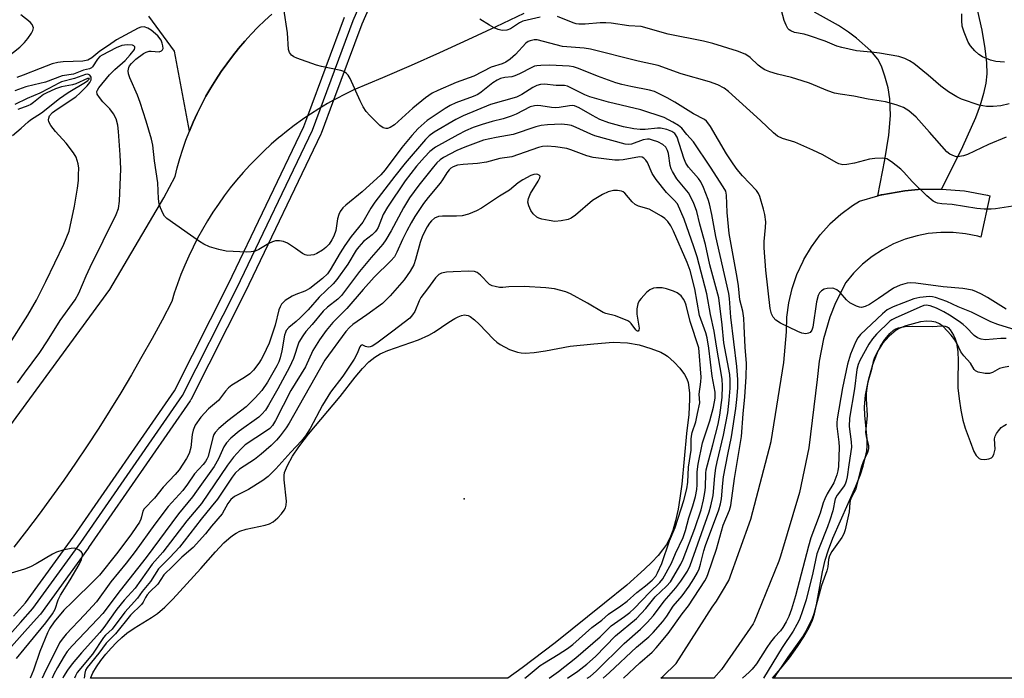
# Model space of a CAD drawing. Units: inches. Extents: x 1177771 to 1183771, y 561457 to 565457.
# Drawn here: x 1180574 to 1180838, y 561457 to 561633 of the extents above; entities that cross this region are included whole.
import ezdxf

# ---------------------------------------------------------------- set-up
doc = ezdxf.new("R2010")
doc.units = ezdxf.units.IN
doc.header["$MEASUREMENT"] = 0
for name, color, linetype in [('ELEV-Spot Elevation', 7, 'Continuous'), ('HYDRO-Water Body', 4, 'Continuous'), ('TRANS-Driveway', 251, 'Continuous'), ('TRANS-Railroad Bed', 1, 'Continuous'), ('TRANS-Railroad Centerline', 1, 'Continuous'), ('TRANS-Road', 130, 'Continuous'), ('Undefined', 1, 'Continuous')]:
    doc.layers.add(name, color=color, linetype=linetype)

msp = doc.modelspace()

# ---------------------------------------------------------------- linework, layer by layer
at = {"layer": 'ELEV-Spot Elevation'}
msp.add_point((1180693, 561504.93, 255.41), dxfattribs=at)
at = {"layer": 'HYDRO-Water Body'}
msp.add_lwpolyline([(1180708.24, 561543.98), (1180709.32, 561543.93), (1180711.75, 561544.09), (1180714.73, 561544.53), (1180721.4, 561545.74), (1180727.66, 561546.39), (1180732.85, 561546.87), (1180736.75, 561546.69), (1180739.79, 561546.08), (1180742.93, 561545.17), (1180745.6, 561544.12), (1180746.73, 561543.52), (1180747.44, 561543.05), (1180749.18, 561541.5), (1180750.68, 561539.88), (1180751.94, 561538.21), (1180752.6, 561537), (1180752.9, 561536.09), (1180753.15, 561534.74), (1180753.28, 561533.23), (1180753.31, 561531.6), (1180753.09, 561527.51), (1180752.5, 561522.38), (1180751.21, 561508.83), (1180750.74, 561505.11), (1180750.26, 561502.14), (1180749.59, 561499.03), (1180748.84, 561496.46), (1180748.04, 561494.42), (1180747.1, 561492.67), (1180746.11, 561491.26), (1180744.89, 561489.79), (1180743.19, 561487.95), (1180741.29, 561486.07), (1180736.5, 561481.8), (1180730.59, 561477), (1180717.31, 561466.39), (1180708.54, 561459.72), (1180704.68, 561456.96), (1180704.64, 561456.94), (1180592.98, 561456.95), (1180593.05, 561457.17), (1180593.62, 561458.36), (1180594.57, 561459.96), (1180595.74, 561461.64), (1180597.06, 561463.34), (1180598.48, 561464.98), (1180599.93, 561466.51), (1180601.36, 561467.87), (1180602.71, 561468.97), (1180604.69, 561470.32), (1180609.28, 561473.19), (1180610.87, 561474.29), (1180612.85, 561475.99), (1180615.03, 561478.13), (1180622.48, 561486.25), (1180626.41, 561490.74), (1180628.69, 561493.12), (1180630.02, 561494.33), (1180631.01, 561495.12), (1180631.99, 561495.77), (1180632.94, 561496.26), (1180634.61, 561496.77), (1180639.72, 561497.85), (1180640.92, 561498.27), (1180641.89, 561498.81), (1180643.12, 561499.87), (1180644.07, 561500.88), (1180644.84, 561501.91), (1180645.16, 561502.53), (1180645.34, 561503.22), (1180645.4, 561504.34), (1180644.77, 561509.98), (1180644.78, 561511.18), (1180644.9, 561511.95), (1180645.68, 561513.88), (1180647.04, 561516.33), (1180648.73, 561518.8), (1180651.37, 561522.24), (1180659.82, 561532.34), (1180663.85, 561537.43), (1180665.82, 561539.78), (1180667.5, 561541.54), (1180669.1, 561542.86), (1180670.51, 561543.68), (1180672.52, 561544.57), (1180680.77, 561547.5), (1180683.57, 561548.69), (1180684.97, 561549.52), (1180688.86, 561552.19), (1180690.49, 561553.18), (1180691.41, 561553.65), (1180692.27, 561553.97), (1180693.04, 561554.11), (1180693.5, 561554.09), (1180694.02, 561553.95), (1180694.57, 561553.68), (1180695.75, 561552.83), (1180696.98, 561551.67), (1180700.83, 561547.67), (1180701.76, 561546.84), (1180702.65, 561546.19), (1180705.14, 561544.9), (1180707.3, 561544.12)], close=True, dxfattribs=at)
msp.add_lwpolyline([(1180890.24, 561456.92), (1180775.51, 561456.93), (1180777.66, 561459.42), (1180780.04, 561462.4), (1180782.24, 561465.41), (1180783.94, 561468.02), (1180785.33, 561470.48), (1180786.23, 561472.47), (1180786.78, 561474.2), (1180787.33, 561476.55), (1180788.89, 561485.44), (1180789.57, 561488.54), (1180790.46, 561491.32), (1180791.63, 561494.37), (1180797.78, 561508.29), (1180799.04, 561511.43), (1180799.8, 561513.7), (1180800.36, 561515.83), (1180800.76, 561517.74), (1180800.88, 561519.08), (1180800.85, 561520.9), (1180800.24, 561527.35), (1180800.14, 561529.54), (1180800.43, 561532.7), (1180801.19, 561536.65), (1180802.36, 561540.87), (1180803.59, 561544.1), (1180804.45, 561545.73), (1180805.62, 561547.54), (1180806.91, 561549.17), (1180807.91, 561550.09), (1180808.53, 561550.44), (1180809.28, 561550.7), (1180811.06, 561551), (1180813.08, 561551.08), (1180818.44, 561551.07), (1180820.79, 561551.19), (1180821.76, 561551.1), (1180822.26, 561550.93), (1180822.52, 561550.75), (1180823.05, 561550.15), (1180823.97, 561548.73), (1180824.44, 561547.77), (1180824.77, 561546.7), (1180825.15, 561544.26), (1180825.23, 561541.96), (1180825.11, 561536.48), (1180825.15, 561534.6), (1180825.47, 561531.65), (1180825.94, 561528.61), (1180826.46, 561526), (1180827.05, 561523.83), (1180828.41, 561520.24), (1180829.43, 561517.57), (1180830.03, 561516.56), (1180830.81, 561515.71), (1180831.31, 561515.51), (1180832.33, 561515.44), (1180833.39, 561515.59), (1180834.16, 561515.92), (1180834.36, 561516.13), (1180834.71, 561516.78), (1180835.1, 561518.23), (1180834.89, 561521.01), (1180835.09, 561521.68), (1180835.5, 561522.42), (1180836, 561523.14), (1180836.76, 561524.01), (1180837.22, 561524.4), (1180838.11, 561524.93)], dxfattribs=at)
at = {"layer": 'TRANS-Driveway'}
for points in [[(1180641.55, 561634.62), (1180639.64, 561632.89), (1180637.8, 561631.09), (1180636, 561629.24), (1180635.16, 561628.31), (1180634.27, 561627.33), (1180632.59, 561625.37), (1180630.98, 561623.36), (1180629.43, 561621.3), (1180627.94, 561619.2), (1180626.52, 561617.04), (1180625.17, 561614.85), (1180623.88, 561612.61), (1180622.67, 561610.34), (1180621.53, 561608.02), (1180620.45, 561605.68), (1180619.45, 561603.3), (1180615.46, 561624.65), (1180608.58, 561634.01)], [(1180830.4, 561635.37), (1180831.53, 561630.31), (1180832.38, 561625.43), (1180832.83, 561621.55), (1180832.9, 561618.6), (1180832.62, 561616.14), (1180832.02, 561613.33), (1180831.1, 561610.26), (1180829.85, 561606.84), (1180826.4, 561599.05), (1180820.71, 561587.79), (1180814.48, 561587.68), (1180810.91, 561587.34), (1180804.78, 561586.27), (1180804.6, 561586.22), (1180803.69, 561585.96), (1180805.58, 561595.59), (1180806.61, 561602.17), (1180807.06, 561607.51), (1180806.93, 561611.94), (1180806.44, 561614.83), (1180805.62, 561617.98), (1180804.68, 561620.65), (1180803.73, 561622.57), (1180801.81, 561624.78), (1180797.97, 561628.13), (1180795.82, 561629.78), (1180793.16, 561631.54), (1180786.77, 561635.09)]]:
    msp.add_lwpolyline(points, dxfattribs=at)
at = {"layer": 'TRANS-Railroad Bed'}
for points in [[(1180669.88, 561641.71, 0), (1180665.63, 561631.94, 0), (1180658.02, 561611.54, 0), (1180654.7, 561602.65, 0), (1180654.61, 561602.45, 0), (1180634.41, 561560.22, 0), (1180634.39, 561560.17, 0), (1180619.82, 561531.44, 0), (1180619.75, 561531.32, 0), (1180619.65, 561531.15, 0), (1180592.47, 561491.87, 0), (1180592.43, 561491.82, 0), (1180579.59, 561474.1, 0), (1180579.48, 561473.96, 0), (1180579.43, 561473.9, 0), (1180576.13, 561470.21, 0), (1180571.15, 561464.64, 0)], [(1180572.4, 561473.54, 0), (1180575.62, 561477.14, 0), (1180588.35, 561494.71, 0), (1180588.39, 561494.76, 0), (1180615.44, 561533.85, 0), (1180629.93, 561562.43, 0), (1180650.06, 561604.51, 0), (1180651.11, 561607.34, 0), (1180660.97, 561633.74, 0)]]:
    msp.add_polyline3d(points, dxfattribs=at)
at = {"layer": 'TRANS-Railroad Centerline'}
msp.add_lwpolyline([(1180560.92, 561456.95), (1180569.15, 561466.16), (1180574.26, 561471.87), (1180577.57, 561475.57), (1180590.41, 561493.29), (1180617.59, 561532.57), (1180632.16, 561561.3), (1180652.36, 561603.53), (1180663.31, 561632.87), (1180732.16, 561791.1), (1180738.13, 561804.77), (1180761.1, 561857.34), (1180791.26, 561926.38), (1180912.21, 562209.17)], dxfattribs=at)
at = {"layer": 'TRANS-Road'}
msp.add_lwpolyline([(1180803.69, 561585.96), (1180804.6, 561586.22), (1180804.78, 561586.27), (1180810.91, 561587.34), (1180814.48, 561587.68), (1180820.71, 561587.79), (1180826.91, 561587.29), (1180833.04, 561586.19), (1180833.68, 561586.01), (1180831.29, 561574.94), (1180830.46, 561575.19), (1180827.19, 561575.85), (1180823.87, 561576.18), (1180820.54, 561576.19), (1180817.22, 561575.87), (1180814.23, 561575.29), (1180811.03, 561574.36), (1180807.94, 561573.11), (1180804.98, 561571.57), (1180802.19, 561569.75), (1180799.6, 561567.66), (1180797.22, 561565.33), (1180795.1, 561562.8), (1180792.42, 561557.38), (1180790.9, 561553.51), (1180789.15, 561547.72), (1180787.98, 561541.79), (1180787.46, 561536.81), (1180785.2, 561518.6), (1180782.71, 561506.63), (1180777.68, 561489.58), (1180777.52, 561489.03), (1180777.21, 561488.26), (1180772.59, 561476.88), (1180770.62, 561472.02), (1180770.36, 561471.46), (1180761.83, 561459.31), (1180759.81, 561456.93), (1180745.6, 561456.93), (1180746.19, 561457.36), (1180749.77, 561460.92), (1180759.36, 561475.95), (1180760.54, 561477.58), (1180762.13, 561480.23), (1180763.84, 561483.09), (1180769.71, 561499.45), (1180775.15, 561520.22), (1180778.52, 561541.43), (1180779.26, 561549.56), (1180779.39, 561553.49), (1180779.9, 561557.39), (1180780.8, 561561.22), (1180782.06, 561564.94), (1180783.69, 561568.52), (1180783.93, 561568.98), (1180785.94, 561572.36), (1180788.27, 561575.52), (1180790.76, 561578.29), (1180790.9, 561578.45), (1180793.81, 561581.1), (1180796.96, 561583.44), (1180798.78, 561584.6)], close=True, dxfattribs=at)
for points in [[(1180549.85, 561495.08, 0), (1180598.11, 561560.89, 0), (1180612.65, 561585.48, 0), (1180615.61, 561591.13, 0), (1180616.2, 561593.51, 0), (1180616.9, 561595.99, 0), (1180617.68, 561598.45, 0), (1180618.53, 561600.89, 0), (1180619.45, 561603.3, 0), (1180620.45, 561605.68, 0), (1180621.53, 561608.02, 0), (1180622.67, 561610.34, 0), (1180623.88, 561612.61, 0), (1180625.17, 561614.85, 0), (1180626.52, 561617.04, 0), (1180627.94, 561619.2, 0), (1180629.43, 561621.3, 0), (1180630.98, 561623.36, 0), (1180632.59, 561625.37, 0), (1180634.27, 561627.33, 0), (1180635.16, 561628.31, 0), (1180636, 561629.24, 0), (1180637.8, 561631.09, 0), (1180639.64, 561632.89, 0), (1180641.55, 561634.62, 0)], [(1180708.98, 561634.74, 0), (1180701.48, 561631.17, 0), (1180693.95, 561627.67, 0), (1180686.38, 561624.23, 0), (1180678.79, 561620.86, 0), (1180671.16, 561617.55, 0), (1180663.49, 561614.31, 0), (1180661.1, 561613.16, 0), (1180658.74, 561611.94, 0), (1180658.02, 561611.54, 0), (1180656.41, 561610.65, 0), (1180654.13, 561609.29, 0), (1180651.88, 561607.86, 0), (1180651.11, 561607.34, 0), (1180649.68, 561606.37, 0), (1180647.52, 561604.81, 0), (1180645.41, 561603.19, 0), (1180643.9, 561601.95, 0), (1180643.34, 561601.5, 0), (1180641.33, 561599.76, 0), (1180639.37, 561597.95, 0), (1180637.46, 561596.09, 0), (1180635.6, 561594.17, 0), (1180633.8, 561592.19, 0), (1180632.06, 561590.17, 0), (1180630.38, 561588.09, 0), (1180628.76, 561585.96, 0), (1180627.21, 561583.79, 0), (1180625.72, 561581.57, 0), (1180624.29, 561579.31, 0), (1180622.93, 561577, 0), (1180621.64, 561574.66, 0), (1180620.42, 561572.28, 0), (1180619.27, 561569.87, 0), (1180618.19, 561567.42, 0), (1180617.18, 561564.95, 0), (1180616.25, 561562.44, 0), (1180615.39, 561559.91, 0), (1180614.71, 561557.72, 0), (1180612.12, 561552.76, 0), (1180609.46, 561547.84, 0), (1180606.74, 561542.96, 0), (1180603.95, 561538.12, 0), (1180601.09, 561533.31, 0), (1180598.16, 561528.55, 0), (1180595.17, 561523.83, 0), (1180592.12, 561519.14, 0), (1180589, 561514.51, 0), (1180585.82, 561509.91, 0), (1180582.57, 561505.36, 0), (1180579.26, 561500.85, 0), (1180575.89, 561496.4, 0), (1180572.46, 561491.99, 0)]]:
    msp.add_polyline3d(points, dxfattribs=at)
at = {"layer": 'Undefined'}
for points, elevation in [([(1180838.86, 561610.56), (1180836.67, 561610.02), (1180834.6, 561609.84), (1180832.83, 561609.9), (1180830.83, 561610.27), (1180826.1, 561611.88), (1180824.83, 561612.5), (1180822.64, 561613.76), (1180820.58, 561615.29), (1180817.17, 561618.24), (1180813.36, 561621.34), (1180812.19, 561622.14), (1180810.97, 561622.72), (1180809.37, 561623.22), (1180804.19, 561624.17), (1180802.74, 561624.37), (1180798.04, 561624.76), (1180794.05, 561625.63), (1180792.71, 561626.03), (1180789.57, 561627.33), (1180785.38, 561628.8), (1180783.96, 561629.2), (1180781.37, 561629.68), (1180780.41, 561630.11), (1180779.99, 561630.39), (1180779.65, 561630.75), (1180779.15, 561631.66), (1180778.68, 561632.93), (1180777.63, 561636.53)], 274), ([(1180570.65, 561623.05), (1180574.07, 561625.78), (1180575.35, 561626.99), (1180576.23, 561628.09), (1180577.19, 561629.48), (1180577.56, 561630.19), (1180577.69, 561630.92), (1180577.58, 561631.39), (1180577.37, 561631.84), (1180576.86, 561632.46), (1180574.34, 561634.42)], 268), ([(1180839.84, 561583.25), (1180835.2, 561582.48), (1180834.08, 561582.41), (1180832.13, 561582.41), (1180830.16, 561582.6), (1180823.64, 561583.63), (1180820.83, 561583.81), (1180819.7, 561583.99), (1180819.19, 561584.18), (1180818.51, 561584.59), (1180816.82, 561585.97), (1180812.91, 561589.79), (1180810.69, 561592.31), (1180809.88, 561593.1), (1180807.32, 561595.09), (1180806.1, 561595.84), (1180805.57, 561596.01), (1180805, 561596.07), (1180802.94, 561595.99), (1180801.51, 561595.78), (1180797.48, 561594.76), (1180795.45, 561594.34), (1180794.32, 561594.3), (1180793.24, 561594.55), (1180792.56, 561594.87), (1180789, 561596.96), (1180786.34, 561598.22), (1180781.48, 561600.38), (1180778.15, 561601.36), (1180776.86, 561601.96), (1180775.81, 561602.81), (1180772.29, 561606.14), (1180763.7, 561613.89), (1180762.54, 561614.78), (1180760.86, 561615.71), (1180758.67, 561616.5), (1180751.09, 561618.61), (1180744.89, 561620.81), (1180739.59, 561622.03), (1180726.84, 561625.25), (1180725.12, 561625.48), (1180719.33, 561625.9), (1180712.54, 561627.68), (1180711.71, 561627.71), (1180710.61, 561627.47), (1180710.09, 561627.24), (1180709.46, 561626.78), (1180706.73, 561623.82), (1180705.26, 561622.51), (1180704.13, 561621.74), (1180703.12, 561621.33), (1180700.18, 561620.4), (1180695.54, 561618.02), (1180690.87, 561616.28), (1180685.93, 561614.19), (1180684.42, 561613.42), (1180682.65, 561612.17), (1180679.22, 561609.41), (1180674.34, 561604.98), (1180673.2, 561604.3), (1180672.47, 561604.03), (1180671.99, 561603.96), (1180671.29, 561604.15), (1180670.42, 561604.81), (1180667.7, 561607.43), (1180666.76, 561608.53), (1180665.98, 561609.8), (1180665.14, 561611.39), (1180662.51, 561617.33), (1180661.97, 561618.25), (1180661.45, 561618.82), (1180660.78, 561619.24), (1180659.94, 561619.52), (1180654.82, 561620.57), (1180653.44, 561620.95), (1180648.22, 561622.78), (1180647.43, 561623.13), (1180646.79, 561623.58), (1180646.22, 561624.34), (1180645.98, 561625.11), (1180645.71, 561629.58), (1180644.7, 561635.98)], 270), ([(1180713.34, 561633.81), (1180708.73, 561632.71), (1180707.78, 561632.29), (1180705.42, 561630.7), (1180704.44, 561630.34), (1180703.17, 561630.22), (1180702.08, 561630.47), (1180701.02, 561630.91), (1180699.73, 561631.63), (1180697.2, 561633.2)], 272), ([(1180838.03, 561601.68), (1180833.33, 561599.75), (1180827.73, 561597), (1180826.65, 561596.66), (1180825.56, 561596.47), (1180824.75, 561596.45), (1180824.24, 561596.56), (1180823.02, 561597.09), (1180822.17, 561597.73), (1180817.55, 561603.03), (1180813.96, 561606.99), (1180812, 561608.72), (1180810.56, 561609.65), (1180808.59, 561610.35), (1180805.72, 561611.15), (1180801.11, 561611.87), (1180797.24, 561612.63), (1180793.62, 561613.17), (1180792.13, 561613.47), (1180790.33, 561614.08), (1180785.44, 561616.08), (1180783.45, 561616.79), (1180780.59, 561617.67), (1180776.81, 561618.55), (1180774.83, 561619.14), (1180773.47, 561619.67), (1180772.75, 561620.1), (1180771.68, 561620.98), (1180769.56, 561622.96), (1180768.88, 561623.46), (1180768.18, 561623.84), (1180766.13, 561624.67), (1180759.57, 561626.73), (1180757.08, 561627.32), (1180747.56, 561629.19), (1180740.36, 561631.29), (1180737.09, 561631.46), (1180732.36, 561632.15), (1180730.89, 561632.28), (1180729.43, 561632.25), (1180725.35, 561631.87), (1180723.7, 561631.88), (1180722.94, 561632.01), (1180722.19, 561632.25), (1180717.96, 561633.97)], 272), ([(1180838.09, 561555.69), (1180833.02, 561558.81), (1180831.48, 561559.68), (1180830.14, 561560.34), (1180829.04, 561560.72), (1180826.5, 561561.21), (1180821.23, 561561.63), (1180813.86, 561562.61), (1180812.44, 561562.72), (1180811.6, 561562.65), (1180809.71, 561562.07), (1180807.88, 561561.29), (1180803.9, 561558.48), (1180801.52, 561556.92), (1180800.3, 561556.34), (1180799.31, 561556.14), (1180798.77, 561556.22), (1180797.97, 561556.48), (1180796.18, 561557.4), (1180795.32, 561558.16), (1180793.61, 561560.14), (1180792.73, 561560.84), (1180791.97, 561561.18), (1180791.44, 561561.3), (1180790.11, 561561.23), (1180789.35, 561561.02), (1180788.66, 561560.61), (1180788.09, 561560.07), (1180787.7, 561559.36), (1180787.3, 561557.66), (1180786.3, 561550.88), (1180786.06, 561550.08), (1180785.6, 561549.45), (1180785.18, 561549.24), (1180784.44, 561549.11), (1180783.92, 561549.14), (1180783.36, 561549.28), (1180782.26, 561549.73), (1180777.66, 561551.92), (1180776.42, 561552.69), (1180775.73, 561553.5), (1180775.22, 561554.45), (1180774.89, 561555.83), (1180773.73, 561566.13), (1180773.26, 561572.04), (1180773.26, 561573.77), (1180773.67, 561577.54), (1180773.69, 561579), (1180773.42, 561581.01), (1180773.14, 561582.44), (1180772.12, 561585.78), (1180771.78, 561586.59), (1180771.26, 561587.38), (1180767.48, 561591.3), (1180766.09, 561593.03), (1180765, 561594.56), (1180763.23, 561597.23), (1180758.88, 561604.57), (1180758.25, 561605.51), (1180757.89, 561605.92), (1180757.3, 561606.39), (1180754.38, 561607.9), (1180749.39, 561611.06), (1180747.34, 561612.17), (1180743.89, 561613.86), (1180742.57, 561614.29), (1180737.58, 561615.2), (1180735.16, 561615.74), (1180733.59, 561616.18), (1180728.67, 561618), (1180723.63, 561620.09), (1180722.21, 561620.49), (1180721.11, 561620.64), (1180715.81, 561620.94), (1180713.52, 561620.87), (1180712.4, 561620.75), (1180711.85, 561620.64), (1180711.07, 561620.34), (1180707.81, 561618.61), (1180706.53, 561618.04), (1180705.75, 561617.86), (1180703.84, 561617.67), (1180702.72, 561617.38), (1180701.8, 561616.93), (1180700.67, 561616.21), (1180697.5, 561613.69), (1180696.67, 561613.13), (1180695.44, 561612.56), (1180690.76, 561610.86), (1180689.25, 561610.18), (1180687.86, 561609.35), (1180683.09, 561606.14), (1180680.71, 561604), (1180678.98, 561602.13), (1180676.34, 561598.89), (1180671.83, 561592.95), (1180670.69, 561591.62), (1180665.72, 561587.08), (1180661.31, 561583.52), (1180660.48, 561582.75), (1180659.8, 561581.79), (1180659.42, 561581), (1180659.13, 561579.87), (1180658.6, 561576.71), (1180658.08, 561575.16), (1180657.59, 561574.18), (1180656.82, 561573.03), (1180655.99, 561572.15), (1180655.06, 561571.45), (1180653.55, 561570.56), (1180652.73, 561570.24), (1180651.94, 561570.09), (1180651.14, 561570.06), (1180650.39, 561570.19), (1180649.68, 561570.56), (1180647.88, 561571.93), (1180645.69, 561573.31), (1180644.67, 561573.76), (1180643.6, 561573.93), (1180642.52, 561573.9), (1180641.73, 561573.71), (1180640.73, 561573.21), (1180638.04, 561571.59), (1180637.07, 561571.19), (1180636.02, 561570.96), (1180634.84, 561570.93), (1180629.3, 561571.21), (1180627.32, 561571.59), (1180624.81, 561572.3), (1180623.32, 561573.01), (1180622.11, 561573.74), (1180613.43, 561579.9), (1180612.82, 561580.5), (1180612.39, 561581.2), (1180611.72, 561582.75), (1180611.37, 561583.81), (1180611.17, 561585.22), (1180610.97, 561589.5), (1180610.07, 561595.32), (1180609.63, 561599.52), (1180609.31, 561601.18), (1180607.9, 561605.99), (1180606.3, 561610.99), (1180605.56, 561612.91), (1180603.54, 561617.56), (1180603.19, 561618.61), (1180603.06, 561619.39), (1180603.24, 561620.34), (1180603.46, 561620.78), (1180603.92, 561621.4), (1180605.1, 561622.53), (1180607.13, 561624.02), (1180607.87, 561624.4), (1180608.65, 561624.64), (1180609.19, 561624.68), (1180611.32, 561624.53), (1180611.96, 561624.74), (1180612.25, 561625.01), (1180612.39, 561625.39), (1180612.37, 561626.09), (1180612.2, 561626.84), (1180611.86, 561627.6), (1180610.98, 561628.74), (1180609.24, 561630.29), (1180608.32, 561630.87), (1180607.37, 561631.17), (1180606.46, 561631.12), (1180605.73, 561630.84), (1180599.97, 561627.72), (1180597.76, 561626.18), (1180595.46, 561624.72), (1180593.35, 561622.88), (1180592.3, 561622.28), (1180590.95, 561622.05), (1180588.34, 561621.9), (1180585.69, 561621.86), (1180584.26, 561621.69), (1180582.76, 561621.25), (1180579.48, 561620.07), (1180574.98, 561618.24), (1180573.3, 561617.64)], 268), ([(1180573.41, 561535.97), (1180575.27, 561538.58), (1180579.45, 561544.07), (1180581.49, 561547.15), (1180584.83, 561552.65), (1180588.87, 561558.2), (1180589.82, 561559.97), (1180591.8, 561564.56), (1180592.88, 561566.87), (1180599.89, 561581), (1180600.43, 561582.6), (1180600.76, 561584.6), (1180601.1, 561593.22), (1180600.95, 561596.98), (1180600.46, 561603.19), (1180600.26, 561604.85), (1180599.82, 561606.56), (1180599.15, 561607.89), (1180598.11, 561609.23), (1180596.28, 561611.16), (1180595.36, 561612.27), (1180594.8, 561613.18), (1180594.69, 561613.85), (1180594.82, 561614.26), (1180595.18, 561614.86), (1180598.08, 561618.33), (1180599.48, 561619.75), (1180602.27, 561622.2), (1180603.62, 561623.66), (1180604.73, 561625.16), (1180604.86, 561625.53), (1180604.83, 561625.86), (1180604.62, 561626.11), (1180604.21, 561626.28), (1180602.83, 561626.35), (1180601.39, 561626.16), (1180599.89, 561625.61), (1180596.1, 561623.65), (1180595.5, 561623.26), (1180594.83, 561622.52), (1180593.53, 561620.53), (1180593.21, 561620.18), (1180592.75, 561619.92), (1180591.15, 561619.56), (1180588.45, 561618.55), (1180585.44, 561618.09), (1180580.92, 561616.41), (1180577.86, 561615.72), (1180575.69, 561615.1), (1180572.77, 561614.07)], 266), ([(1180565.23, 561536.92), (1180576.19, 561554.03), (1180578.49, 561558.1), (1180581.01, 561563.09), (1180585.88, 561573.09), (1180587.25, 561576.52), (1180588.72, 561583.21), (1180589.5, 561588.06), (1180589.74, 561590.11), (1180589.81, 561591.59), (1180589.82, 561593.37), (1180589.71, 561594.51), (1180589.17, 561596.3), (1180588.44, 561597.52), (1180586.46, 561600.08), (1180583.61, 561603.21), (1180582.34, 561604.8), (1180581.86, 561605.77), (1180581.77, 561606.27), (1180581.79, 561606.75), (1180582.05, 561607.39), (1180582.85, 561608.24), (1180584.07, 561609.14), (1180589.03, 561612.48), (1180590.19, 561613.51), (1180592.08, 561615.39), (1180592.8, 561616.3), (1180593.15, 561617.04), (1180593.14, 561617.73), (1180592.79, 561618.27), (1180592.3, 561618.5), (1180591.66, 561618.48), (1180588.73, 561617.37), (1180585.22, 561616.44), (1180584.49, 561616.11), (1180581.87, 561614.66), (1180579.44, 561613.44), (1180576.03, 561612.02), (1180572.77, 561610.44)], 264), ([(1180572.13, 561602.13), (1180574.42, 561604.05), (1180576.26, 561605.79), (1180576.95, 561606.32), (1180579.82, 561608.21), (1180584.65, 561612.06), (1180587.03, 561613.63), (1180591.67, 561616.38), (1180592.31, 561616.83), (1180592.66, 561617.21), (1180592.67, 561617.34), (1180592.57, 561617.41), (1180592.2, 561617.36), (1180589.06, 561615.94), (1180588.13, 561615.69), (1180585.19, 561615.18), (1180583.59, 561614.61), (1180581.07, 561613.48), (1180580.36, 561613.07), (1180577.72, 561610.93), (1180577.03, 561610.45), (1180576.19, 561610.07), (1180573.49, 561609.11)], 262), ([(1180573.21, 561462.17), (1180575.2, 561464.75), (1180581.06, 561471.73), (1180582.8, 561474.12), (1180583.49, 561475.45), (1180584.36, 561477.89), (1180584.95, 561479.2), (1180587.58, 561483.3), (1180589.94, 561487.38), (1180590.6, 561488.7), (1180590.86, 561489.77), (1180590.81, 561490.26), (1180590.6, 561490.69), (1180589.98, 561491.19), (1180589.22, 561491.56), (1180588.67, 561491.69), (1180587.83, 561491.67), (1180585.54, 561491.17), (1180583.86, 561490.65), (1180582.81, 561490.12), (1180578.45, 561487.53), (1180576.9, 561486.71), (1180575.33, 561486.08), (1180571.78, 561485)], 266)]:
    msp.add_lwpolyline(points, dxfattribs=dict(at, elevation=elevation))
for points in [[(1180837.57, 561621.72, 276), (1180835.31, 561621.93, 276), (1180833.89, 561622.31, 276), (1180831.68, 561623.19, 276), (1180830.71, 561623.82, 276), (1180829.65, 561624.81, 276), (1180828.47, 561626.09, 276), (1180827.86, 561627.06, 276), (1180826.81, 561629.74, 276), (1180826.31, 561631.4, 276), (1180826.15, 561632.87, 276), (1180826.15, 561634.66, 276)], [(1180714.47, 561615.87, 266), (1180713.44, 561615.8, 266), (1180712.42, 561615.51, 266), (1180711.39, 561614.97, 266), (1180708.41, 561613.12, 266), (1180706.98, 561612.42, 266), (1180700.01, 561610.38, 266), (1180692.73, 561607.42, 266), (1180690.72, 561606.39, 266), (1180684.93, 561603.04, 266), (1180683.62, 561602.07, 266), (1180682.65, 561601.08, 266), (1180677.24, 561594.76, 266), (1180674.4, 561591.2, 266), (1180669.11, 561584.3, 266), (1180668, 561582.66, 266), (1180665.84, 561578.97, 266), (1180662.73, 561575.1, 266), (1180661.04, 561572.69, 266), (1180659.78, 561570.74, 266), (1180657.13, 561566.16, 266), (1180656.37, 561565.11, 266), (1180655.11, 561563.91, 266), (1180651.71, 561561.21, 266), (1180650.33, 561560.45, 266), (1180647.96, 561559.63, 266), (1180646.95, 561559.17, 266), (1180645.09, 561557.94, 266), (1180644.11, 561557.01, 266), (1180643.72, 561556.3, 266), (1180643.43, 561555.5, 266), (1180642.39, 561551.34, 266), (1180640.78, 561546.6, 266), (1180639.21, 561543.16, 266), (1180638.69, 561542.18, 266), (1180638.06, 561541.22, 266), (1180636.64, 561539.38, 266), (1180635.65, 561538.36, 266), (1180634.24, 561537.38, 266), (1180630.82, 561535.29, 266), (1180629.92, 561534.61, 266), (1180629.13, 561533.74, 266), (1180627.22, 561531.27, 266), (1180624.53, 561528.99, 266), (1180622.49, 561526.75, 266), (1180621.03, 561524.64, 266), (1180620.42, 561523.33, 266), (1180620.18, 561522.18, 266), (1180619.83, 561518.64, 266), (1180619.38, 561517.05, 266), (1180618.69, 561515.76, 266), (1180616.67, 561512.71, 266), (1180615.66, 561511.46, 266), (1180612.45, 561508.06, 266), (1180610.09, 561505.13, 266), (1180607.3, 561502.25, 266), (1180606.95, 561501.61, 266), (1180606.66, 561500.15, 266), (1180606.45, 561499.46, 266), (1180606.08, 561498.72, 266), (1180605.33, 561497.55, 266), (1180603.76, 561495.31, 266), (1180599.94, 561490.24, 266), (1180595.36, 561484.5, 266), (1180594.18, 561483.23, 266), (1180588.07, 561477.32, 266), (1180585.88, 561475.1, 266), (1180583.28, 561472.05, 266), (1180582.06, 561470.33, 266), (1180581.47, 561469.11, 266), (1180579.39, 561464.09, 266), (1180577.69, 561459.07, 266), (1180576.8, 561456.95, 266)], [(1180735.67, 561456.94, 266), (1180739.97, 561461.03, 266), (1180743.32, 561463.95, 266), (1180744.41, 561465.03, 266), (1180747.57, 561468.91, 266), (1180751.38, 561474.2, 266), (1180753.02, 561476.28, 266), (1180757.37, 561482.98, 266), (1180757.91, 561483.96, 266), (1180758.33, 561484.98, 266), (1180760.52, 561491.49, 266), (1180762.34, 561497.88, 266), (1180764.01, 561501.9, 266), (1180764.37, 561503.15, 266), (1180765.33, 561510.34, 266), (1180767.25, 561521.61, 266), (1180767.64, 561527.64, 266), (1180768.11, 561532.19, 266), (1180768.49, 561537.53, 266), (1180768.6, 561541.1, 266), (1180768.19, 561545.47, 266), (1180767.97, 561551.12, 266), (1180767.82, 561553.28, 266), (1180767.53, 561555.1, 266), (1180766.75, 561558.2, 266), (1180766.42, 561561.87, 266), (1180766.1, 561564.1, 266), (1180763.95, 561575.91, 266), (1180763.4, 561581.53, 266), (1180763.2, 561586.13, 266), (1180762.98, 561587.22, 266), (1180762.35, 561588.4, 266), (1180758.94, 561593.66, 266), (1180754.34, 561600.41, 266), (1180752.61, 561602.36, 266), (1180751.25, 561604.11, 266), (1180750.33, 561604.81, 266), (1180748.82, 561605.73, 266), (1180746.48, 561606.97, 266), (1180740.25, 561608.97, 266), (1180731.61, 561611.05, 266), (1180726.64, 561612.47, 266), (1180725.29, 561613.02, 266), (1180721.37, 561615, 266), (1180720.61, 561615.32, 266), (1180719.87, 561615.48, 266), (1180717.62, 561615.51, 266), (1180714.47, 561615.87, 266)], [(1180712.64, 561610.16, 264), (1180711.78, 561610.08, 264), (1180710.65, 561609.76, 264), (1180706.95, 561607.85, 264), (1180705.61, 561607.31, 264), (1180703.4, 561606.6, 264), (1180700.48, 561605.89, 264), (1180697.77, 561605.08, 264), (1180695.41, 561604.25, 264), (1180693.38, 561603.4, 264), (1180691.29, 561602.32, 264), (1180685.31, 561598.96, 264), (1180683.79, 561597.83, 264), (1180682.33, 561596.36, 264), (1180680.25, 561593.88, 264), (1180677.2, 561590.01, 264), (1180672.48, 561582.93, 264), (1180671.3, 561580.97, 264), (1180669.93, 561577.55, 264), (1180669.54, 561576.79, 264), (1180669.21, 561576.33, 264), (1180668.39, 561575.54, 264), (1180666.08, 561573.75, 264), (1180664.77, 561572.34, 264), (1180664.12, 561571.43, 264), (1180661.85, 561567.74, 264), (1180658.89, 561563.6, 264), (1180657.96, 561562.44, 264), (1180654.15, 561558.87, 264), (1180651.2, 561555.5, 264), (1180649.14, 561553.35, 264), (1180648.05, 561552.33, 264), (1180646.09, 561550.74, 264), (1180645.39, 561549.94, 264), (1180645.13, 561549.45, 264), (1180644.87, 561548.67, 264), (1180644.22, 561544.54, 264), (1180643.74, 561542.63, 264), (1180643.37, 561541.58, 264), (1180642.85, 561540.54, 264), (1180640.31, 561536.14, 264), (1180638.83, 561533.91, 264), (1180637.09, 561531.97, 264), (1180634.64, 561529.51, 264), (1180629.75, 561525.81, 264), (1180627.36, 561523.71, 264), (1180626.36, 561522.68, 264), (1180626.02, 561522.14, 264), (1180625.71, 561521.34, 264), (1180624.43, 561516.22, 264), (1180624.13, 561515.5, 264), (1180623.75, 561514.89, 264), (1180623.09, 561514.07, 264), (1180620.78, 561511.59, 264), (1180618.96, 561508.89, 264), (1180617.65, 561507.17, 264), (1180613.75, 561502.92, 264), (1180610.18, 561498.15, 264), (1180604.9, 561490.81, 264), (1180602.55, 561487.76, 264), (1180598.44, 561482.71, 264), (1180594.56, 561477.41, 264), (1180591.38, 561473.86, 264), (1180586.47, 561468.7, 264), (1180585.37, 561467.42, 264), (1180584.68, 561466.43, 264), (1180580.48, 561457.93, 264), (1180580.06, 561456.95, 264)], [(1180730.21, 561456.94, 264), (1180731.92, 561458.43, 264), (1180739.12, 561465.27, 264), (1180742.41, 561468.04, 264), (1180743.59, 561469.16, 264), (1180746.15, 561472.07, 264), (1180747.2, 561473.51, 264), (1180748.96, 561476.24, 264), (1180751.32, 561478.94, 264), (1180753.18, 561481.52, 264), (1180754.5, 561483.52, 264), (1180755.44, 561485.19, 264), (1180755.86, 561486.18, 264), (1180756.28, 561487.47, 264), (1180757.17, 561491.03, 264), (1180757.62, 561492.47, 264), (1180761.12, 561501.94, 264), (1180761.62, 561503.55, 264), (1180761.85, 561504.97, 264), (1180762.19, 561509.15, 264), (1180762.42, 561510.84, 264), (1180763.52, 561516.8, 264), (1180764.53, 561521.54, 264), (1180765.73, 561529.07, 264), (1180766.01, 561531.48, 264), (1180766.2, 561534.6, 264), (1180766.2, 561536.89, 264), (1180766.01, 561540.32, 264), (1180764.34, 561553.5, 264), (1180763.99, 561558.54, 264), (1180763.83, 561559.82, 264), (1180760.35, 561575.12, 264), (1180759.27, 561580.98, 264), (1180758.66, 561583.87, 264), (1180758.34, 561584.99, 264), (1180757.08, 561588.21, 264), (1180756.33, 561589.71, 264), (1180755.68, 561590.6, 264), (1180753.04, 561593.64, 264), (1180752.29, 561594.74, 264), (1180751.76, 561596.06, 264), (1180749.98, 561601.66, 264), (1180749.38, 561602.62, 264), (1180748.58, 561603.22, 264), (1180747.27, 561603.73, 264), (1180745.58, 561604.09, 264), (1180744.7, 561604.09, 264), (1180741.47, 561603.76, 264), (1180740.11, 561603.73, 264), (1180738.39, 561603.95, 264), (1180735.63, 561604.48, 264), (1180731.72, 561605.54, 264), (1180729.29, 561606.44, 264), (1180727.32, 561607.45, 264), (1180723.75, 561609.56, 264), (1180722.5, 561610.03, 264), (1180721.99, 561610.11, 264), (1180721.15, 561610.09, 264), (1180718.46, 561609.62, 264), (1180717.49, 561609.54, 264), (1180716.39, 561609.62, 264), (1180713.5, 561610.09, 264), (1180712.64, 561610.16, 264)], [(1180719.02, 561605.12, 262), (1180715.32, 561605.02, 262), (1180713.56, 561604.81, 262), (1180712.14, 561604.41, 262), (1180706.13, 561602.36, 262), (1180701.59, 561601.61, 262), (1180698.2, 561600.85, 262), (1180693.17, 561599, 262), (1180690.99, 561598.1, 262), (1180687.49, 561596.25, 262), (1180686.55, 561595.57, 262), (1180685.7, 561594.79, 262), (1180684.75, 561593.7, 262), (1180680.89, 561588.85, 262), (1180678.35, 561585.46, 262), (1180676.72, 561582.76, 262), (1180673.48, 561576.66, 262), (1180671.99, 561574.18, 262), (1180671.19, 561573.03, 262), (1180668.08, 561569.49, 262), (1180664.98, 561565.72, 262), (1180660.16, 561559.29, 262), (1180659.21, 561558.35, 262), (1180656.4, 561556.19, 262), (1180655.21, 561555.1, 262), (1180652.3, 561551.55, 262), (1180650.64, 561549.71, 262), (1180649.78, 561548.55, 262), (1180648.77, 561546.82, 262), (1180647.35, 561542.5, 262), (1180646.27, 561540.11, 262), (1180643.12, 561534.37, 262), (1180640.58, 561529.95, 262), (1180639.78, 561528.69, 262), (1180638.85, 561527.58, 262), (1180638.01, 561526.77, 262), (1180632.77, 561523.05, 262), (1180630.58, 561521.12, 262), (1180629.41, 561519.9, 262), (1180628.71, 561518.81, 262), (1180627.27, 561515.59, 262), (1180626.1, 561513.62, 262), (1180621.39, 561506.97, 262), (1180620.24, 561505.45, 262), (1180616.5, 561500.93, 262), (1180607.92, 561489.21, 262), (1180600.94, 561480.43, 262), (1180596.24, 561474.27, 262), (1180594.96, 561472.8, 262), (1180588.04, 561465.58, 262), (1180586.74, 561464.05, 262), (1180585.9, 561462.87, 262), (1180584.14, 561459.85, 262), (1180583.19, 561458.03, 262), (1180582.71, 561456.95, 262)], [(1180725.92, 561456.94, 262), (1180726.67, 561457.43, 262), (1180728.42, 561458.91, 262), (1180735.8, 561466.27, 262), (1180740.18, 561470.07, 262), (1180742, 561471.84, 262), (1180743.7, 561473.74, 262), (1180746.5, 561477.54, 262), (1180749.65, 561481.08, 262), (1180750.99, 561482.9, 262), (1180752.72, 561485.56, 262), (1180753.5, 561487.05, 262), (1180758.55, 561501.42, 262), (1180759.05, 561503.02, 262), (1180759.6, 561505.8, 262), (1180760.06, 561511.05, 262), (1180760.36, 561513.1, 262), (1180760.7, 561514.84, 262), (1180762.41, 561521.98, 262), (1180763.52, 561527.9, 262), (1180763.96, 561531.35, 262), (1180764.16, 561534.54, 262), (1180764.19, 561536.65, 262), (1180764.06, 561538.21, 262), (1180762.51, 561546.65, 262), (1180762.03, 561551.5, 262), (1180761.16, 561558.71, 262), (1180758.76, 561567.54, 262), (1180757.54, 561572.98, 262), (1180756.03, 561578.38, 262), (1180755.24, 561581.81, 262), (1180754.38, 561584.23, 262), (1180753.07, 561586.77, 262), (1180749.91, 561590.49, 262), (1180748.71, 561592.46, 262), (1180748.35, 561593.24, 262), (1180748.11, 561594.07, 262), (1180747.64, 561597.29, 262), (1180747.45, 561598.09, 262), (1180746.95, 561599.04, 262), (1180746.13, 561599.75, 262), (1180744.82, 561600.39, 262), (1180743.44, 561600.91, 262), (1180742.61, 561601.12, 262), (1180742.04, 561601.16, 262), (1180740.94, 561600.95, 262), (1180737.77, 561599.78, 262), (1180736.93, 561599.68, 262), (1180736.09, 561599.76, 262), (1180727.97, 561602.03, 262), (1180726.92, 561602.45, 262), (1180723.01, 561604.27, 262), (1180721.68, 561604.8, 262), (1180720.63, 561605.02, 262), (1180719.02, 561605.12, 262)], [(1180715.16, 561599.27, 260), (1180713.95, 561599.17, 260), (1180712.85, 561598.88, 260), (1180705.78, 561596.45, 260), (1180702.58, 561595.93, 260), (1180698.94, 561594.95, 260), (1180696.57, 561594.61, 260), (1180692.68, 561594.37, 260), (1180691.24, 561594.18, 260), (1180690.04, 561593.75, 260), (1180689.46, 561593.39, 260), (1180689.01, 561592.98, 260), (1180688.36, 561592.12, 260), (1180687.23, 561590.27, 260), (1180686.57, 561589.35, 260), (1180683.35, 561585.54, 260), (1180682.1, 561583.94, 260), (1180679.78, 561580.47, 260), (1180678.77, 561578.78, 260), (1180677.64, 561576.61, 260), (1180676.51, 561574.32, 260), (1180675.01, 561570.88, 260), (1180674.3, 561569.7, 260), (1180673.32, 561568.61, 260), (1180668.91, 561564.24, 260), (1180665.93, 561560.97, 260), (1180661.56, 561555.88, 260), (1180657.83, 561552.13, 260), (1180656.08, 561549.98, 260), (1180654.27, 561547.45, 260), (1180652.45, 561544.57, 260), (1180650.49, 561540.24, 260), (1180646.63, 561533.9, 260), (1180642.47, 561525.84, 260), (1180641.72, 561524.58, 260), (1180641, 561523.78, 260), (1180640.12, 561523.09, 260), (1180634.41, 561519.33, 260), (1180633.24, 561518.24, 260), (1180631.27, 561516.06, 260), (1180629.69, 561513.93, 260), (1180622.69, 561503.67, 260), (1180618.75, 561499.05, 260), (1180612.36, 561490.7, 260), (1180609.51, 561487.43, 260), (1180604.97, 561481.07, 260), (1180601.98, 561477.79, 260), (1180600, 561475.4, 260), (1180596.53, 561470.5, 260), (1180595.47, 561469.13, 260), (1180590.55, 561463.69, 260), (1180588.07, 561460.75, 260), (1180586.85, 561459.11, 260), (1180585.77, 561457.4, 260), (1180585.59, 561456.95, 260)], [(1180720.64, 561456.94, 260), (1180723.44, 561458.82, 260), (1180725.86, 561460.68, 260), (1180728.14, 561462.75, 260), (1180733.53, 561468.28, 260), (1180739.11, 561472.94, 260), (1180741.64, 561475.63, 260), (1180744.09, 561478.69, 260), (1180747.18, 561481.58, 260), (1180748.18, 561482.74, 260), (1180750.97, 561487.48, 260), (1180751.63, 561488.82, 260), (1180754.75, 561497.03, 260), (1180756.39, 561501.97, 260), (1180757.05, 561504.69, 260), (1180757.41, 561506.61, 260), (1180757.55, 561507.97, 260), (1180757.67, 561511.77, 260), (1180757.77, 561512.69, 260), (1180759.57, 561519.41, 260), (1180760.93, 561524.89, 260), (1180761.39, 561527.27, 260), (1180762.01, 561532.06, 260), (1180762.11, 561535.19, 260), (1180762.03, 561536.94, 260), (1180760.49, 561545.73, 260), (1180759.92, 561549.77, 260), (1180758.91, 561554.2, 260), (1180757.96, 561559.75, 260), (1180755.33, 561569.7, 260), (1180754.47, 561572.38, 260), (1180751.85, 561579.76, 260), (1180750.12, 561583.81, 260), (1180749.17, 561584.85, 260), (1180747.11, 561586.85, 260), (1180744.41, 561590.33, 260), (1180743.32, 561592, 260), (1180742.07, 561594.89, 260), (1180741.64, 561595.56, 260), (1180741.12, 561596.1, 260), (1180740.67, 561596.31, 260), (1180739.88, 561596.38, 260), (1180735.59, 561595.6, 260), (1180734.48, 561595.51, 260), (1180733.35, 561595.53, 260), (1180731.08, 561595.76, 260), (1180727.49, 561596.28, 260), (1180725.83, 561596.64, 260), (1180721.51, 561598.32, 260), (1180720.43, 561598.65, 260), (1180717.42, 561599.09, 260), (1180715.16, 561599.27, 260)], [(1180712.32, 561591.78, 258), (1180711.62, 561591.69, 258), (1180710.79, 561591.39, 258), (1180708.69, 561590.24, 258), (1180707.46, 561589.42, 258), (1180705.13, 561587.49, 258), (1180702.43, 561585.89, 258), (1180697.59, 561582.64, 258), (1180696.32, 561581.93, 258), (1180694.11, 561581.1, 258), (1180692.41, 561580.63, 258), (1180690.98, 561580.53, 258), (1180687.23, 561580.54, 258), (1180686.11, 561580.44, 258), (1180685.09, 561580.02, 258), (1180684.23, 561579.33, 258), (1180683.7, 561578.68, 258), (1180683.11, 561577.73, 258), (1180681.86, 561575.24, 258), (1180681.24, 561573.47, 258), (1180679.99, 561568.91, 258), (1180679.51, 561567.52, 258), (1180678.54, 561565.81, 258), (1180676.97, 561563.47, 258), (1180673.17, 561559.23, 258), (1180671.12, 561557.18, 258), (1180666.97, 561554.11, 258), (1180663.21, 561551.54, 258), (1180662.3, 561550.76, 258), (1180661.31, 561549.69, 258), (1180655.73, 561542.01, 258), (1180646.18, 561525.17, 258), (1180645.38, 561523.93, 258), (1180643.78, 561521.77, 258), (1180642.79, 561520.66, 258), (1180641.32, 561519.21, 258), (1180638.68, 561516.91, 258), (1180636.85, 561515.48, 258), (1180632.88, 561512.88, 258), (1180631.69, 561511.78, 258), (1180630.91, 561510.74, 258), (1180626.96, 561504.87, 258), (1180625.31, 561502.76, 258), (1180622.58, 561499.51, 258), (1180618.08, 561493.6, 258), (1180616.76, 561492.01, 258), (1180614.19, 561489.2, 258), (1180611.17, 561486.16, 258), (1180609.04, 561482.85, 258), (1180606.83, 561480.17, 258), (1180605.59, 561478.38, 258), (1180602.18, 561474.58, 258), (1180598.74, 561470.02, 258), (1180597.03, 561468.45, 258), (1180596.47, 561467.85, 258), (1180593.48, 561463.35, 258), (1180589.44, 561458.47, 258), (1180588.93, 561457.6, 258), (1180588.71, 561456.95, 258)], [(1180715.72, 561456.94, 258), (1180718.2, 561458.72, 258), (1180722.88, 561462.38, 258), (1180729.39, 561467.99, 258), (1180732.35, 561470.97, 258), (1180735.94, 561473.45, 258), (1180737.31, 561474.52, 258), (1180738.46, 561475.62, 258), (1180742.64, 561479.99, 258), (1180745.37, 561482.52, 258), (1180746.2, 561483.49, 258), (1180748.46, 561487.75, 258), (1180749.56, 561490.3, 258), (1180751.62, 561494.61, 258), (1180752.22, 561496.42, 258), (1180753.13, 561499.84, 258), (1180754.23, 561503.04, 258), (1180754.88, 561505.56, 258), (1180755.24, 561507.43, 258), (1180755.32, 561508.67, 258), (1180755.31, 561512.11, 258), (1180755.59, 561514.22, 258), (1180756.79, 561519.88, 258), (1180758.72, 561525.83, 258), (1180759.73, 561529.49, 258), (1180760.17, 561531.89, 258), (1180760.13, 561533.45, 258), (1180759.4, 561537.75, 258), (1180758.46, 561545.21, 258), (1180758.03, 561548.02, 258), (1180757.65, 561549.37, 258), (1180756.02, 561553.98, 258), (1180754.72, 561561.08, 258), (1180753.44, 561566.03, 258), (1180752.67, 561568.11, 258), (1180749.05, 561576.54, 258), (1180748.3, 561578, 258), (1180747.54, 561579.08, 258), (1180746.73, 561579.88, 258), (1180745.82, 561580.57, 258), (1180742.51, 561582.39, 258), (1180739.67, 561583.26, 258), (1180738.73, 561583.68, 258), (1180737.92, 561584.39, 258), (1180735.96, 561586.68, 258), (1180735.57, 561587.01, 258), (1180735.11, 561587.25, 258), (1180734.05, 561587.44, 258), (1180732.92, 561587.41, 258), (1180731.57, 561587.04, 258), (1180730.03, 561586.34, 258), (1180727.37, 561584.77, 258), (1180722.78, 561580.83, 258), (1180721.59, 561580, 258), (1180720.82, 561579.67, 258), (1180718.92, 561579.27, 258), (1180717.24, 561579.16, 258), (1180715.78, 561579.35, 258), (1180713.75, 561579.75, 258), (1180712.93, 561580.02, 258), (1180712.44, 561580.27, 258), (1180711.44, 561581.18, 258), (1180710.79, 561582.05, 258), (1180710.26, 561583.27, 258), (1180710.07, 561584.28, 258), (1180710.18, 561585.24, 258), (1180710.71, 561586.58, 258), (1180712.84, 561589.89, 258), (1180713.27, 561590.8, 258), (1180713.29, 561591.2, 258), (1180713.09, 561591.52, 258), (1180712.72, 561591.73, 258), (1180712.32, 561591.78, 258)], [(1180694.28, 561565.79, 256), (1180690.01, 561565.67, 256), (1180688.3, 561565.54, 256), (1180686.94, 561565.29, 256), (1180686.23, 561564.96, 256), (1180685.3, 561564.01, 256), (1180683.2, 561561.08, 256), (1180681.43, 561558.78, 256), (1180680.96, 561557.92, 256), (1180679.81, 561555.07, 256), (1180679.19, 561554.12, 256), (1180678.41, 561553.28, 256), (1180673.91, 561549.78, 256), (1180669.58, 561546.61, 256), (1180668.36, 561545.81, 256), (1180667.82, 561545.58, 256), (1180667.27, 561545.52, 256), (1180666.6, 561545.64, 256), (1180665.67, 561546.15, 256), (1180665.32, 561545.98, 256), (1180665.11, 561545.63, 256), (1180664.38, 561543.78, 256), (1180663.56, 561542.33, 256), (1180660.48, 561537.71, 256), (1180657.2, 561533.5, 256), (1180655.11, 561529.99, 256), (1180651.73, 561523.71, 256), (1180650.48, 561521.79, 256), (1180649.46, 561520.42, 256), (1180646.61, 561517.39, 256), (1180642.58, 561512.94, 256), (1180640.53, 561510.88, 256), (1180639.12, 561509.84, 256), (1180635.26, 561507.44, 256), (1180631.48, 561505.56, 256), (1180630.57, 561504.79, 256), (1180629.76, 561503.67, 256), (1180628.22, 561500.95, 256), (1180625.33, 561497.64, 256), (1180623.73, 561495.52, 256), (1180620.48, 561491.88, 256), (1180617.43, 561489.28, 256), (1180615.06, 561486.89, 256), (1180612.58, 561484.64, 256), (1180610.97, 561482.1, 256), (1180608.87, 561480.03, 256), (1180608.19, 561479.24, 256), (1180607.71, 561478.51, 256), (1180607.07, 561477.25, 256), (1180606.67, 561476.69, 256), (1180603.7, 561473.81, 256), (1180599.69, 561468.84, 256), (1180597.18, 561466.3, 256), (1180595.21, 561463.6, 256), (1180592.08, 561459.81, 256), (1180591.67, 561459.1, 256), (1180591.44, 561458.25, 256), (1180591.27, 561456.95, 256)], [(1180709.24, 561456.94, 256), (1180709.56, 561457.23, 256), (1180713.35, 561460.3, 256), (1180714.51, 561461.08, 256), (1180718.17, 561463.28, 256), (1180720.66, 561464.92, 256), (1180722.07, 561465.93, 256), (1180727.13, 561470.49, 256), (1180729.81, 561472.47, 256), (1180731.66, 561474.07, 256), (1180734.93, 561476.28, 256), (1180736.61, 561477.51, 256), (1180739.19, 561479.91, 256), (1180741.49, 561481.67, 256), (1180743.28, 561483.2, 256), (1180744.25, 561484.26, 256), (1180744.76, 561485.16, 256), (1180745.91, 561487.67, 256), (1180747.92, 561493.67, 256), (1180749.45, 561497.28, 256), (1180751.76, 561504.49, 256), (1180752.63, 561507.62, 256), (1180752.89, 561509.36, 256), (1180753.05, 561513.41, 256), (1180753.75, 561517.97, 256), (1180753.75, 561520.9, 256), (1180753.81, 561521.69, 256), (1180754.04, 561522.67, 256), (1180755.02, 561525.5, 256), (1180755.41, 561527.75, 256), (1180756.06, 561530.61, 256), (1180755.89, 561532.95, 256), (1180756.36, 561536.19, 256), (1180756.43, 561537.44, 256), (1180755.77, 561545.32, 256), (1180753.44, 561552.39, 256), (1180752.45, 561556.7, 256), (1180752.07, 561557.69, 256), (1180751.71, 561558.38, 256), (1180751.07, 561559.2, 256), (1180750.04, 561560.02, 256), (1180749.02, 561560.49, 256), (1180747.1, 561561.11, 256), (1180745.96, 561561.33, 256), (1180744.47, 561561.39, 256), (1180743.62, 561561.28, 256), (1180742.72, 561560.85, 256), (1180741.83, 561560.08, 256), (1180740.39, 561558.54, 256), (1180739.84, 561557.85, 256), (1180739.45, 561557.11, 256), (1180739.21, 561555.77, 256), (1180739.17, 561554.37, 256), (1180739.84, 561550.6, 256), (1180739.75, 561550.01, 256), (1180739.58, 561549.8, 256), (1180739.42, 561549.77, 256), (1180739.23, 561549.84, 256), (1180738.94, 561550.12, 256), (1180737.72, 561551.87, 256), (1180737.34, 561552.21, 256), (1180736.83, 561552.51, 256), (1180733.51, 561553.85, 256), (1180730.95, 561554.51, 256), (1180730.2, 561554.81, 256), (1180726.04, 561557.31, 256), (1180721.42, 561559.77, 256), (1180720.2, 561560.31, 256), (1180717.14, 561561.07, 256), (1180714.85, 561561.34, 256), (1180709.07, 561561.71, 256), (1180704.93, 561561.65, 256), (1180703.34, 561561.46, 256), (1180702.48, 561561.5, 256), (1180701.33, 561561.69, 256), (1180700.5, 561561.91, 256), (1180699.77, 561562.29, 256), (1180697.38, 561564.74, 256), (1180696.51, 561565.44, 256), (1180695.73, 561565.71, 256), (1180694.28, 561565.79, 256)], [(1180817.51, 561559.04, 266), (1180814.99, 561558.83, 266), (1180813.31, 561558.46, 266), (1180807.82, 561556.26, 266), (1180806.23, 561555.48, 266), (1180804.94, 561554.46, 266), (1180799.07, 561548.9, 266), (1180798.31, 561547.97, 266), (1180797.69, 561546.82, 266), (1180796.42, 561543.62, 266), (1180795.62, 561540.91, 266), (1180794.23, 561534.58, 266), (1180792.81, 561526.29, 266), (1180792.71, 561525.22, 266), (1180792.73, 561524.36, 266), (1180793.31, 561520.08, 266), (1180793.38, 561518.71, 266), (1180793.19, 561513.54, 266), (1180793.02, 561512.44, 266), (1180792.72, 561511.34, 266), (1180791.95, 561509.22, 266), (1180790.14, 561506.24, 266), (1180789.48, 561504.94, 266), (1180789.09, 561503.89, 266), (1180788.23, 561501.11, 266), (1180785.81, 561494.52, 266), (1180785.11, 561492.26, 266), (1180781.63, 561478.95, 266), (1180780.59, 561475.41, 266), (1180779.89, 561473.48, 266), (1180779.15, 561471.99, 266), (1180778.31, 561470.52, 266), (1180777.62, 561469.62, 266), (1180776.08, 561467.96, 266), (1180775.02, 561466.6, 266), (1180774.04, 561465.18, 266), (1180771.26, 561460.83, 266), (1180770.04, 561459.32, 266), (1180769.25, 561458.52, 266), (1180767.45, 561456.93, 266)], [(1180845.62, 561548.53, 266), (1180835.86, 561551.57, 266), (1180833.97, 561552.29, 266), (1180828.79, 561554.85, 266), (1180825.23, 561556.28, 266), (1180822.14, 561557.73, 266), (1180819.11, 561558.83, 266), (1180818.31, 561559, 266), (1180817.51, 561559.04, 266)], [(1180816.68, 561556.71, 264), (1180816.01, 561556.63, 264), (1180814.94, 561556.24, 264), (1180808.33, 561553.29, 264), (1180807.48, 561552.83, 264), (1180806.95, 561552.43, 264), (1180803.34, 561548.95, 264), (1180802.26, 561547.72, 264), (1180801.31, 561546.3, 264), (1180798.87, 561541.93, 264), (1180798.44, 561540.82, 264), (1180798.13, 561539.56, 264), (1180797.42, 561534.32, 264), (1180796.13, 561526.48, 264), (1180796.03, 561524.26, 264), (1180796.61, 561520.2, 264), (1180796.67, 561518.78, 264), (1180795.91, 561513.99, 264), (1180795.51, 561510.8, 264), (1180795.25, 561509.68, 264), (1180794.93, 561508.89, 264), (1180794.52, 561508.14, 264), (1180792.81, 561505.91, 264), (1180792.32, 561504.97, 264), (1180791.62, 561501.69, 264), (1180790.89, 561499.26, 264), (1180790.24, 561497.47, 264), (1180787.98, 561491.84, 264), (1180787.4, 561490.21, 264), (1180786.28, 561485.12, 264), (1180784.49, 561477.92, 264), (1180783.58, 561475, 264), (1180782.72, 561472.69, 264), (1180782.07, 561471.31, 264), (1180781.07, 561469.52, 264), (1180778.07, 561465.14, 264), (1180773.13, 561456.93, 264)], [(1180838.03, 561547.79, 264), (1180836.64, 561547.83, 264), (1180832.48, 561547.5, 264), (1180831.36, 561547.62, 264), (1180830.37, 561548.03, 264), (1180829.47, 561548.6, 264), (1180827.36, 561550.83, 264), (1180826.59, 561551.53, 264), (1180825.46, 561552.36, 264), (1180822.85, 561554.07, 264), (1180821.38, 561554.94, 264), (1180819.38, 561555.9, 264), (1180817.72, 561556.53, 264), (1180816.68, 561556.71, 264)], [(1180816.84, 561552.45, 262), (1180815.14, 561552.24, 262), (1180811.17, 561551.2, 262), (1180809.57, 561550.61, 262), (1180808.63, 561550.08, 262), (1180806.78, 561548.44, 262), (1180804.94, 561546.48, 262), (1180803.65, 561544.32, 262), (1180802.72, 561542.49, 262), (1180802.45, 561541.66, 262), (1180802.01, 561539.55, 262), (1180801.06, 561536.17, 262), (1180800.76, 561534.53, 262), (1180800.6, 561533.1, 262), (1180800.57, 561531.65, 262), (1180800.81, 561527.22, 262), (1180800.43, 561522.69, 262), (1180800.57, 561521.63, 262), (1180801.21, 561519.22, 262), (1180801.25, 561518.32, 262), (1180800.98, 561517.36, 262), (1180799.8, 561514.79, 262), (1180799.26, 561513.32, 262), (1180797.76, 561507.3, 262), (1180796.76, 561505.58, 262), (1180796.33, 561504.51, 262), (1180796.2, 561503.83, 262), (1180796.04, 561501.47, 262), (1180794.93, 561496.6, 262), (1180794.57, 561495.57, 262), (1180794.11, 561494.61, 262), (1180791.37, 561490.86, 262), (1180790.73, 561489.65, 262), (1180790.49, 561488.71, 262), (1180790.32, 561486.78, 262), (1180790.09, 561485.66, 262), (1180788.63, 561481.74, 262), (1180786.57, 561474.13, 262), (1180786.13, 561472.93, 262), (1180785.55, 561471.68, 262), (1180784.66, 561469.93, 262), (1180783.68, 561468.31, 262), (1180779.58, 561462.6, 262), (1180778, 561460.14, 262), (1180776.42, 561457.88, 262), (1180775.89, 561456.93, 262)], [(1180838.78, 561540.33, 262), (1180837.36, 561540.09, 262), (1180836.27, 561539.75, 262), (1180834.36, 561538.73, 262), (1180833.57, 561538.45, 262), (1180832.46, 561538.42, 262), (1180830.54, 561538.85, 262), (1180829.83, 561539.18, 262), (1180829.5, 561539.49, 262), (1180828.55, 561541.26, 262), (1180826.76, 561543.16, 262), (1180825.91, 561544.27, 262), (1180824.86, 561546.57, 262), (1180824.35, 561547.43, 262), (1180823.31, 561548.68, 262), (1180821.17, 561551.01, 262), (1180820.25, 561551.71, 262), (1180819.26, 561552.15, 262), (1180818.16, 561552.37, 262), (1180816.84, 561552.45, 262)]]:
    msp.add_polyline3d(points, dxfattribs=at)

doc.saveas('drawing.dxf')
